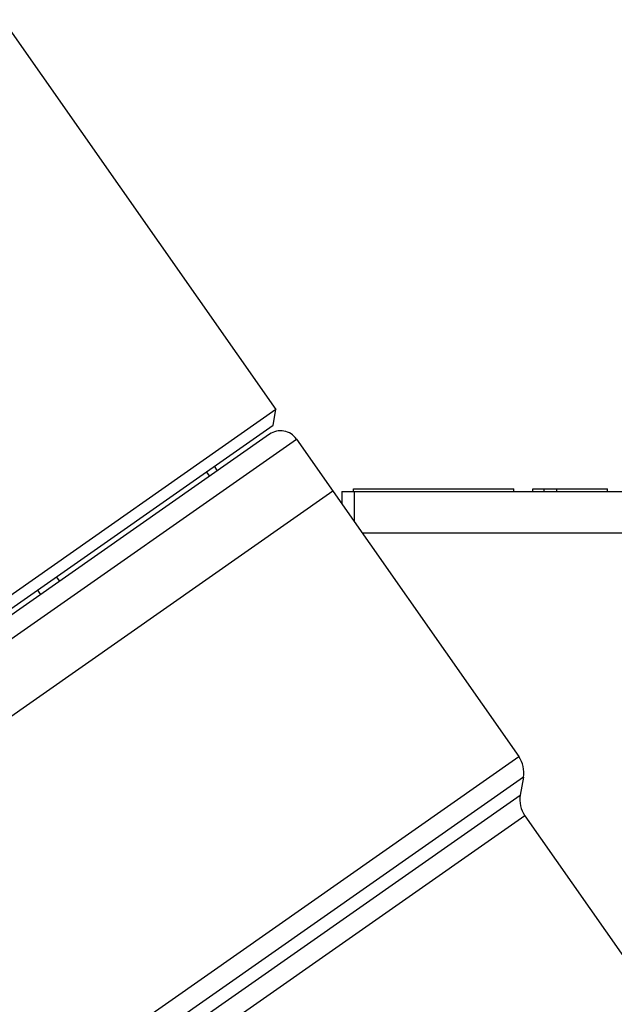
# Model space of a CAD drawing. Extents: x 82 to 213, y 60 to 176.
# Drawn here: x 147 to 168, y 98 to 134 of the extents above; entities that cross this region are included whole.
import ezdxf

# ---------------------------------------------------------------- set-up
doc = ezdxf.new("R2010")
doc.units = 0
doc.header["$LTSCALE"] = 16.335
doc.layers.get('0').update_dxf_attribs({"linetype": 'CONTINUOUS'})

msp = doc.modelspace()

# ---------------------------------------------------------------- linework, layer by layer
at = {"color": 7, "linetype": 'Continuous'}
for p, q in [((146.213, 133.949), (156.099, 119.831)), ((156.099, 119.831), (130.705, 102.05)), ((156.001, 119.274), (156.099, 119.831)), ((131.262, 101.952), (156.001, 119.274)), ((131.451, 100.985), (156.845, 118.766)), ((155.87, 118.938), (131.623, 101.96)), ((156.845, 118.766), (164.895, 107.269)), ((153.986, 117.619), (153.871, 117.783)), ((153.702, 117.42), (153.587, 117.584)), ((158.91, 116.962), (164.709, 116.962)), ((158.91, 116.862), (158.91, 116.962)), ((164.709, 116.862), (164.709, 116.962)), ((165.405, 116.962), (168.111, 116.962)), ((165.405, 116.862), (165.405, 116.962)), ((165.808, 116.862), (165.808, 116.962)), ((166.268, 116.862), (166.268, 116.962)), ((168.111, 116.862), (168.111, 116.962)), ((158.164, 116.882), (132.77, 99.101)), ((158.485, 116.862), (173.771, 116.862)), ((158.485, 116.862), (158.485, 116.424)), ((158.929, 116.862), (158.929, 115.789)), ((173.771, 115.362), (159.228, 115.362)), ((148.271, 113.618), (148.157, 113.782)), ((147.586, 113.138), (147.471, 113.302)), ((139.566, 89.533), (164.895, 107.269)), ((165.061, 106.522), (140.589, 89.387)), ((165.061, 106.522), (164.947, 105.875)), ((141.297, 89.315), (164.947, 105.875)), ((165.112, 105.128), (141.933, 88.897)), ((165.112, 105.128), (170.924, 96.828))]:
    msp.add_line(p, q, dxfattribs=at)
for centre, radius, start, end in [((156.271, 118.365), 0.7, 35, 125), ((164.076, 106.695), 1, 350, 35), ((165.932, 105.702), 1, 170, 215)]:
    msp.add_arc(centre, radius, start, end, dxfattribs=at)

doc.saveas('drawing.dxf')
